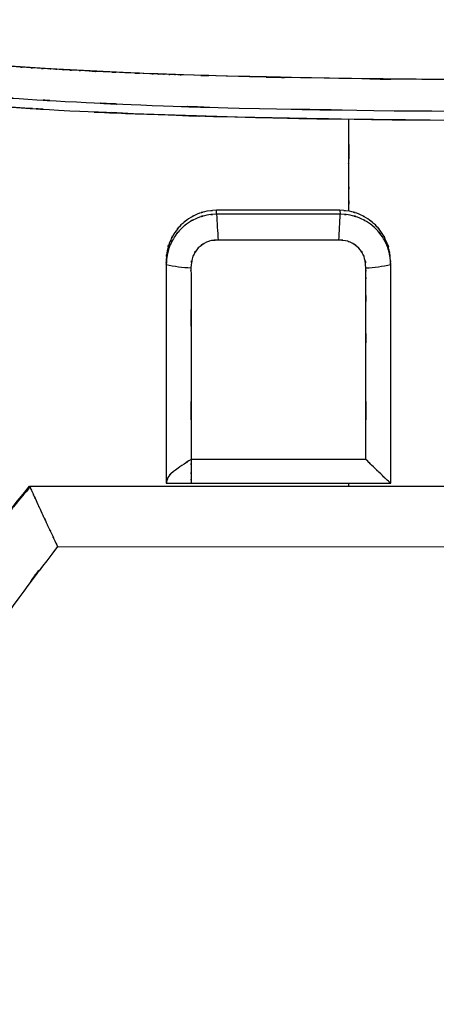
# Model space of a CAD drawing. Units: inches. Extents: x -41.1 to 17.5, y -9.5 to 83.6.
# Drawn here: x -24.9 to -14.5, y 32.4 to 57 of the extents above; entities that cross this region are included whole.
import ezdxf

# ---------------------------------------------------------------- set-up
doc = ezdxf.new("R2010")
doc.units = ezdxf.units.IN
doc.header["$MEASUREMENT"] = 0

# ---------------------------------------------------------------- blocks, each defined once
blk = doc.blocks.new('block 11')
at = {"color": 7, "lineweight": 25, "true_color": 0xffffff}
blk.add_open_spline([(-24.687, 45.331), (-24.921, 45.065), (-24.609, 45.419), (-24.843, 45.153), (-25.667, 44.163), (-24.576, 45.49), (-25.388, 44.49), (-26.06, 43.629), (-25.167, 44.778), (-25.834, 43.915), (-26.365, 43.204), (-25.66, 44.154), (-26.187, 43.44), (-26.583, 42.889), (-26.058, 43.623), (-26.449, 43.073), (-26.712, 42.693), (-26.363, 43.2), (-26.624, 42.82)], degree=3, knots=[0, 0, 0, 0, 1, 1, 1, 2, 2, 2, 3, 3, 3, 4, 4, 4, 5, 5, 5, 6, 6, 6, 6], dxfattribs=at)
blk = doc.blocks.new('block 15')
at = {"color": 7, "lineweight": 25, "true_color": 0xffffff}
blk.add_open_spline([(-28.832, 38.918), (-29.958, 36.459), (-28.473, 39.744), (-29.574, 37.275), (-30.734, 34.324), (-29.224, 38.273), (-30.329, 35.301), (-31.315, 32.292), (-30.03, 36.313), (-30.972, 33.291), (-31.792, 30.25), (-30.727, 34.312), (-31.504, 31.26), (-32.164, 28.207), (-31.312, 32.283), (-31.93, 29.222), (-32.435, 26.176), (-31.788, 30.241), (-32.253, 27.189), (-32.71, 23.123), (-32.147, 28.549), (-32.534, 24.476), (-32.741, 20.393), (-32.511, 25.839), (-32.65, 21.753), (-32.61, 17.687), (-32.708, 23.108), (-32.601, 19.043), (-32.32, 15.024), (-32.739, 20.379), (-32.391, 16.366), (-31.875, 12.425), (-32.607, 17.673), (-32.025, 13.742), (-31.283, 9.908), (-32.316, 15.011), (-31.508, 11.19), (-30.803, 8.403), (-31.768, 12.113), (-31.026, 9.335), (-30.204, 6.634), (-31.324, 10.228), (-30.466, 7.538), (-29.529, 4.926), (-30.802, 8.399), (-29.829, 5.802), (-28.755, 3.226), (-30.212, 6.649), (-29.101, 4.09), (-27.877, 1.552), (-29.535, 4.923), (-28.271, 2.404), (-26.893, -0.074), (-28.758, 3.215), (-27.339, 0.76), (-25.804, -1.636), (-27.88, 1.539), (-26.301, -0.828), (-24.606, -3.114), (-26.896, -0.089), (-25.156, -2.341), (-23.682, -4.07), (-25.667, -1.781), (-24.164, -3.485), (-22.588, -5.114), (-24.709, -2.962), (-23.104, -4.561), (-21.429, -6.073), (-23.682, -4.079), (-21.977, -5.558), (-20.205, -6.938), (-22.587, -5.123), (-20.786, -6.465), (-18.946, -7.682), (-21.417, -6.087), (-19.551, -7.263), (-17.766, -8.251), (-20.16, -6.96), (-18.354, -7.909), (-16.651, -8.686), (-18.932, -7.674), (-17.213, -8.414), (-15.603, -9.007), (-17.757, -8.238), (-16.136, -8.799), (-14.63, -9.236), (-16.644, -8.675), (-15.129, -9.08), (-13.836, -9.354), (-15.562, -8.998), (-14.266, -9.258)], degree=3, knots=[0, 0, 0, 0, 1, 1, 1, 2, 2, 2, 3, 3, 3, 4, 4, 4, 5, 5, 5, 6, 6, 6, 7, 7, 7, 8, 8, 8, 9, 9, 9, 10, 10, 10, 11, 11, 11, 12, 12, 12, 13, 13, 13, 14, 14, 14, 15, 15, 15, 16, 16, 16, 17, 17, 17, 18, 18, 18, 19, 19, 19, 20, 20, 20, 21, 21, 21, 22, 22, 22, 23, 23, 23, 24, 24, 24, 25, 25, 25, 26, 26, 26, 27, 27, 27, 28, 28, 28, 29, 29, 29, 30, 30, 30, 30], dxfattribs=at)
blk = doc.blocks.new('block 29')
at = {"color": 7, "lineweight": 25, "true_color": 0xffffff}
blk.add_open_spline([(-15.651, 50.907), (-15.651, 51.154), (-15.645, 50.826), (-15.654, 51.072), (-15.693, 51.314), (-15.636, 50.992), (-15.682, 51.233)], degree=3, knots=[0, 0, 0, 0, 1, 1, 1, 2, 2, 2, 2], dxfattribs=at)
blk = doc.blocks.new('block 30')
at = {"color": 7, "lineweight": 25, "true_color": 0xffffff}
blk.add_open_spline([(-21.273, 50.976), (-21.274, 50.927), (-21.273, 50.992), (-21.273, 50.943), (-21.272, 50.894), (-21.274, 50.96), (-21.272, 50.91)], degree=3, knots=[0, 0, 0, 0, 1, 1, 1, 2, 2, 2, 2], dxfattribs=at)
blk = doc.blocks.new('block 31')
at = {"color": 7, "lineweight": 25, "true_color": 0xffffff}
blk.add_lwpolyline([(-21.274, 50.913), (-21.274, 45.433)], dxfattribs=at)
blk = doc.blocks.new('block 32')
at = {"color": 7, "lineweight": 25, "true_color": 0xffffff}
blk.add_lwpolyline([(-20.685, 45.433), (-20.637, 45.432)], dxfattribs=at)
blk = doc.blocks.new('block 33')
at = {"color": 7, "lineweight": 25, "true_color": 0xffffff}
blk.add_lwpolyline([(-20.65, 45.432), (-15.641, 45.432)], dxfattribs=at)
blk = doc.blocks.new('block 34')
at = {"color": 7, "lineweight": 25, "true_color": 0xffffff}
blk.add_lwpolyline([(-21.274, 51.012), (-21.274, 50.916)], dxfattribs=at)
blk = doc.blocks.new('block 35')
at = {"color": 7, "lineweight": 25, "true_color": 0xffffff}
blk.add_lwpolyline([(-15.653, 51.089), (-15.668, 51.189)], dxfattribs=at)
blk = doc.blocks.new('block 36')
at = {"color": 7, "lineweight": 25, "true_color": 0xffffff}
blk.add_lwpolyline([(-16.921, 52.273), (-18.318, 52.273), (-20.008, 52.273)], dxfattribs=at)
blk = doc.blocks.new('block 37')
at = {"color": 7, "lineweight": 25, "true_color": 0xffffff}
blk.add_lwpolyline([(-15.697, 51.332), (-15.714, 51.37)], dxfattribs=at)
blk = doc.blocks.new('block 59')
at = {"color": 7, "lineweight": 25, "true_color": 0xffffff}
blk.add_open_spline([(-40.697, 75.168), (-40.117, 71.963), (-40.916, 76.231), (-40.298, 73.034), (-39.524, 69.896), (-40.597, 74.07), (-39.761, 70.947), (-38.795, 67.881), (-40.114, 71.959), (-39.101, 68.908), (-37.978, 65.905), (-39.501, 69.9), (-38.339, 66.911), (-37.089, 63.96), (-38.777, 67.886), (-37.496, 64.948), (-36.117, 62.026), (-37.981, 65.909), (-36.564, 63.006), (-35.21, 60.489), (-37.041, 63.831), (-35.648, 61.335), (-34.14, 58.897), (-36.182, 62.128), (-34.627, 59.719), (-32.935, 57.383), (-35.225, 60.473), (-33.482, 58.174), (-32.756, 57.294), (-33.731, 58.462), (-32.995, 57.59), (-32.209, 56.726), (-33.268, 57.869), (-32.466, 57.019), (-31.589, 56.194), (-32.774, 57.277), (-31.874, 56.477), (-30.888, 55.742), (-32.22, 56.698), (-31.207, 55.999), (-30.105, 55.398), (-31.592, 56.168), (-30.464, 55.615), (-29.286, 55.197), (-30.868, 55.72), (-29.673, 55.353), (-28.189, 55.059), (-30.174, 55.419), (-28.681, 55.173), (-27.258, 55.006), (-29.156, 55.219), (-27.732, 55.066), (-26.32, 54.933), (-28.203, 55.107), (-26.79, 54.979), (-25.383, 54.866), (-27.26, 55.014), (-25.852, 54.905), (-24.445, 54.805), (-26.321, 54.937), (-24.914, 54.84), (-23.506, 54.752), (-25.384, 54.867), (-23.975, 54.782), (-20.655, 54.617), (-25.082, 54.825), (-21.761, 54.678), (-18.444, 54.57), (-22.868, 54.706), (-19.55, 54.61), (-13.636, 54.493), (-21.521, 54.631), (-15.607, 54.54), (-9.686, 54.508), (-17.58, 54.542), (-11.66, 54.523)], degree=3, knots=[0, 0, 0, 0, 1, 1, 1, 2, 2, 2, 3, 3, 3, 4, 4, 4, 5, 5, 5, 6, 6, 6, 7, 7, 7, 8, 8, 8, 9, 9, 9, 10, 10, 10, 11, 11, 11, 12, 12, 12, 13, 13, 13, 14, 14, 14, 15, 15, 15, 16, 16, 16, 17, 17, 17, 18, 18, 18, 19, 19, 19, 20, 20, 20, 21, 21, 21, 22, 22, 22, 23, 23, 23, 24, 24, 24, 25, 25, 25, 25], dxfattribs=at)
blk = doc.blocks.new('block 116')
at = {"color": 7, "lineweight": 25, "true_color": 0xffffff}
blk.add_lwpolyline([(-14.171, 55.546), (-16.676, 55.574)], dxfattribs=at)
blk = doc.blocks.new('block 117')
at = {"color": 7, "lineweight": 25, "true_color": 0xffffff}
blk.add_lwpolyline([(-16.676, 55.574), (-19.18, 55.62)], dxfattribs=at)
blk = doc.blocks.new('block 118')
at = {"color": 7, "lineweight": 25, "true_color": 0xffffff}
blk.add_lwpolyline([(-19.18, 55.62), (-21.684, 55.695)], dxfattribs=at)
blk = doc.blocks.new('block 119')
at = {"color": 7, "lineweight": 25, "true_color": 0xffffff}
blk.add_lwpolyline([(-21.684, 55.695), (-24.187, 55.815)], dxfattribs=at)
blk = doc.blocks.new('block 120')
at = {"color": 7, "lineweight": 25, "true_color": 0xffffff}
blk.add_lwpolyline([(-24.187, 55.815), (-25.437, 55.897)], dxfattribs=at)
blk = doc.blocks.new('block 177')
at = {"color": 7, "lineweight": 25, "true_color": 0xffffff}
blk.add_open_spline([(-11.665, 55.543), (-15.915, 55.546), (-10.249, 55.535), (-14.498, 55.548), (-18.716, 55.597), (-13.093, 55.524), (-17.31, 55.584), (-20.994, 55.656), (-16.082, 55.555), (-19.766, 55.635), (-21.379, 55.68), (-19.228, 55.618), (-20.842, 55.666), (-21.052, 55.672), (-20.771, 55.663), (-20.982, 55.67), (-21.193, 55.677), (-20.912, 55.668), (-21.123, 55.675), (-21.334, 55.682), (-21.052, 55.672), (-21.263, 55.68), (-21.474, 55.687), (-21.193, 55.677), (-21.404, 55.685), (-21.614, 55.692), (-21.334, 55.682), (-21.544, 55.69), (-21.755, 55.698), (-21.474, 55.687), (-21.684, 55.695), (-22.628, 55.732), (-21.37, 55.682), (-22.313, 55.72), (-23.13, 55.756), (-22.041, 55.708), (-22.858, 55.745), (-23.547, 55.778), (-22.628, 55.733), (-23.317, 55.767), (-23.686, 55.786), (-23.194, 55.761), (-23.563, 55.78), (-23.881, 55.797), (-23.457, 55.774), (-23.775, 55.792), (-24.043, 55.807), (-23.686, 55.787), (-23.954, 55.802), (-24.171, 55.814), (-23.881, 55.797), (-24.099, 55.81), (-24.325, 55.823), (-24.024, 55.806), (-24.25, 55.819), (-24.645, 55.843), (-24.118, 55.811), (-24.513, 55.835), (-24.907, 55.86), (-24.382, 55.827), (-24.776, 55.852), (-25.169, 55.878), (-24.645, 55.843), (-25.038, 55.869), (-25.499, 55.9), (-24.884, 55.858), (-25.345, 55.89), (-25.703, 55.916), (-25.226, 55.882), (-25.584, 55.907), (-26.086, 55.944), (-25.416, 55.894), (-25.919, 55.932), (-26.137, 55.949), (-25.846, 55.926), (-26.065, 55.943), (-26.267, 55.959), (-25.997, 55.938), (-26.199, 55.954), (-26.383, 55.968), (-26.138, 55.949), (-26.322, 55.964), (-26.486, 55.977), (-26.267, 55.959), (-26.431, 55.972), (-26.577, 55.985), (-26.383, 55.968), (-26.528, 55.98), (-26.655, 55.991), (-26.486, 55.977), (-26.613, 55.988), (-26.721, 55.997), (-26.577, 55.985), (-26.685, 55.993), (-27.456, 56.061), (-26.428, 55.97), (-27.199, 56.039), (-27.801, 56.096), (-26.998, 56.019), (-27.6, 56.078), (-27.981, 56.116), (-27.473, 56.064), (-27.854, 56.103), (-28.111, 56.131), (-27.768, 56.094), (-28.025, 56.122), (-28.158, 56.136), (-27.981, 56.117), (-28.114, 56.132), (-28.481, 56.173), (-27.991, 56.117), (-28.359, 56.159), (-28.756, 56.209), (-28.227, 56.142), (-28.623, 56.193), (-29.013, 56.25), (-28.494, 56.172), (-28.883, 56.232), (-29.253, 56.296), (-28.76, 56.208), (-29.129, 56.276), (-29.808, 56.429), (-28.906, 56.214), (-29.581, 56.383), (-30.185, 56.578), (-29.383, 56.307), (-29.981, 56.519), (-30.556, 56.771), (-29.795, 56.424), (-30.362, 56.692), (-31.175, 57.162), (-30.103, 56.515), (-30.898, 57.015), (-31.652, 57.592), (-30.659, 56.808), (-31.394, 57.408), (-32.473, 58.457), (-31.057, 57.035), (-32.102, 58.119), (-33.076, 59.259), (-31.79, 57.729), (-32.745, 58.884), (-33.662, 60.071), (-32.448, 58.481), (-33.351, 59.679), (-34.219, 60.907), (-33.072, 59.263), (-33.925, 60.501), (-34.744, 61.765), (-33.661, 60.074), (-34.466, 61.347), (-35.734, 63.509), (-34.066, 60.613), (-35.3, 62.795), (-36.455, 65.021), (-34.934, 62.043), (-36.061, 64.284), (-37.121, 66.555), (-35.722, 63.52), (-36.76, 65.801), (-37.937, 68.559), (-36.387, 64.874), (-37.535, 67.644), (-38.599, 70.439), (-37.205, 66.703), (-38.232, 69.511), (-39.156, 72.353), (-37.953, 68.555), (-38.834, 71.41), (-39.595, 74.307), (-38.617, 70.436), (-39.322, 73.346), (-39.889, 76.306), (-39.156, 72.355), (-39.689, 75.322)], degree=3, knots=[0, 0, 0, 0, 1, 1, 1, 2, 2, 2, 3, 3, 3, 4, 4, 4, 5, 5, 5, 6, 6, 6, 7, 7, 7, 8, 8, 8, 9, 9, 9, 10, 10, 10, 11, 11, 11, 12, 12, 12, 13, 13, 13, 14, 14, 14, 15, 15, 15, 16, 16, 16, 17, 17, 17, 18, 18, 18, 19, 19, 19, 20, 20, 20, 21, 21, 21, 22, 22, 22, 23, 23, 23, 24, 24, 24, 25, 25, 25, 26, 26, 26, 27, 27, 27, 28, 28, 28, 29, 29, 29, 30, 30, 30, 31, 31, 31, 32, 32, 32, 33, 33, 33, 34, 34, 34, 35, 35, 35, 36, 36, 36, 37, 37, 37, 38, 38, 38, 39, 39, 39, 40, 40, 40, 41, 41, 41, 42, 42, 42, 43, 43, 43, 44, 44, 44, 45, 45, 45, 46, 46, 46, 47, 47, 47, 48, 48, 48, 49, 49, 49, 50, 50, 50, 51, 51, 51, 52, 52, 52, 53, 53, 53, 54, 54, 54, 55, 55, 55, 56, 56, 56, 57, 57, 57, 58, 58, 58, 58], dxfattribs=at)
blk = doc.blocks.new('block 179')
at = {"color": 7, "lineweight": 25, "true_color": 0xffffff}
blk.add_open_spline([(-40.473, 75.202), (-39.898, 72.023), (-40.69, 76.256), (-40.077, 73.086), (-39.309, 69.972), (-40.374, 74.113), (-39.545, 71.015), (-38.586, 67.972), (-39.895, 72.019), (-38.89, 68.991), (-37.775, 66.011), (-39.287, 69.975), (-38.134, 67.009), (-36.895, 64.08), (-38.568, 67.977), (-37.298, 65.061), (-35.932, 62.162), (-37.779, 66.015), (-36.374, 63.134), (-35.035, 60.637), (-36.847, 63.952), (-35.468, 61.477), (-33.971, 59.051), (-35.998, 62.266), (-34.455, 59.869), (-32.782, 57.555), (-35.045, 60.616), (-33.323, 58.338), (-32.606, 57.467), (-33.569, 58.623), (-32.842, 57.76), (-32.061, 56.897), (-33.113, 58.038), (-32.316, 57.19), (-31.429, 56.354), (-32.628, 57.451), (-31.716, 56.642), (-30.698, 55.893), (-32.075, 56.864), (-31.028, 56.156), (-29.892, 55.561), (-31.424, 56.318), (-30.262, 55.777), (-29.037, 55.381), (-30.681, 55.873), (-29.44, 55.531), (-27.962, 55.274), (-29.937, 55.59), (-28.453, 55.373), (-27.053, 55.218), (-28.92, 55.418), (-27.519, 55.273), (-26.126, 55.146), (-27.984, 55.312), (-26.59, 55.19), (-25.201, 55.081), (-27.053, 55.224), (-25.664, 55.119), (-24.276, 55.022), (-26.127, 55.149), (-24.739, 55.055), (-23.348, 54.971), (-25.202, 55.082), (-23.811, 55), (-20.534, 54.841), (-24.905, 55.042), (-21.626, 54.9), (-18.353, 54.795), (-22.717, 54.927), (-19.444, 54.834), (-13.611, 54.721), (-21.388, 54.855), (-15.555, 54.766), (-9.714, 54.735), (-17.502, 54.768), (-11.661, 54.75)], degree=3, knots=[0, 0, 0, 0, 1, 1, 1, 2, 2, 2, 3, 3, 3, 4, 4, 4, 5, 5, 5, 6, 6, 6, 7, 7, 7, 8, 8, 8, 9, 9, 9, 10, 10, 10, 11, 11, 11, 12, 12, 12, 13, 13, 13, 14, 14, 14, 15, 15, 15, 16, 16, 16, 17, 17, 17, 18, 18, 18, 19, 19, 19, 20, 20, 20, 21, 21, 21, 22, 22, 22, 23, 23, 23, 24, 24, 24, 25, 25, 25, 25], dxfattribs=at)
blk = doc.blocks.new('block 208')
at = {"color": 7, "lineweight": 25, "true_color": 0xffffff}
blk.add_lwpolyline([(-24.7, 54.826), (-26.001, 54.917)], dxfattribs=at)
blk = doc.blocks.new('block 209')
at = {"color": 7, "lineweight": 25, "true_color": 0xffffff}
blk.add_lwpolyline([(-22.095, 54.691), (-22.649, 54.719)], dxfattribs=at)
blk = doc.blocks.new('block 210')
at = {"color": 7, "lineweight": 25, "true_color": 0xffffff}
blk.add_lwpolyline([(-24.622, 54.822), (-24.7, 54.826)], dxfattribs=at)
blk = doc.blocks.new('block 211')
at = {"color": 7, "lineweight": 25, "true_color": 0xffffff}
blk.add_lwpolyline([(-19.487, 54.608), (-22.095, 54.691)], dxfattribs=at)
blk = doc.blocks.new('block 212')
at = {"color": 7, "lineweight": 25, "true_color": 0xffffff}
blk.add_lwpolyline([(-16.878, 54.558), (-19.487, 54.608)], dxfattribs=at)
blk = doc.blocks.new('block 213')
at = {"color": 7, "lineweight": 25, "true_color": 0xffffff}
blk.add_lwpolyline([(-15.268, 54.539), (-16.878, 54.558)], dxfattribs=at)
blk = doc.blocks.new('block 318')
at = {"color": 7, "lineweight": 25, "true_color": 0xffffff}
blk.add_open_spline([(-26.609, 42.811), (-25.584, 44.335), (-26.962, 42.312), (-25.92, 43.822), (-24.11, 46.142), (-26.552, 43.071), (-24.699, 45.358)], degree=3, knots=[0, 0, 0, 0, 1, 1, 1, 2, 2, 2, 2], dxfattribs=at)
blk = doc.blocks.new('block 319')
at = {"color": 7, "lineweight": 25, "true_color": 0xffffff}
blk.add_open_spline([(-24.699, 45.358), (-24.693, 45.343), (-24.703, 45.367), (-24.694, 45.345), (-24.672, 45.296), (-24.704, 45.369), (-24.678, 45.309), (-24.642, 45.231), (-24.692, 45.341), (-24.653, 45.254), (-24.603, 45.144), (-24.672, 45.296), (-24.618, 45.178), (-24.563, 45.056), (-24.639, 45.222), (-24.581, 45.095), (-24.513, 44.947), (-24.605, 45.148), (-24.535, 44.994), (-24.468, 44.849), (-24.558, 45.045), (-24.489, 44.896), (-24.412, 44.728), (-24.517, 44.954), (-24.437, 44.782), (-24.364, 44.625), (-24.462, 44.837), (-24.388, 44.676), (-24.304, 44.496), (-24.417, 44.738), (-24.332, 44.555), (-24.258, 44.397), (-24.357, 44.609), (-24.282, 44.449), (-24.192, 44.257), (-24.313, 44.514), (-24.222, 44.321), (-24.105, 44.071), (-24.262, 44.405), (-24.144, 44.154), (-24.026, 43.906), (-24.183, 44.237), (-24.065, 43.988), (-23.964, 43.774), (-24.099, 44.059), (-23.997, 43.845)], degree=3, knots=[0, 0, 0, 0, 1, 1, 1, 2, 2, 2, 3, 3, 3, 4, 4, 4, 5, 5, 5, 6, 6, 6, 7, 7, 7, 8, 8, 8, 9, 9, 9, 10, 10, 10, 11, 11, 11, 12, 12, 12, 13, 13, 13, 14, 14, 14, 15, 15, 15, 15], dxfattribs=at)
blk = doc.blocks.new('block 320')
at = {"color": 7, "lineweight": 25, "true_color": 0xffffff}
blk.add_open_spline([(-23.997, 43.845), (-25.683, 41.631), (-23.455, 44.597), (-25.112, 42.362), (-26.691, 39.97), (-24.619, 43.182), (-26.148, 40.756), (-27.609, 38.168), (-25.691, 41.635), (-27.107, 39.022), (-28.431, 36.276), (-26.697, 39.953), (-27.973, 37.184), (-29.159, 34.279), (-27.611, 38.165), (-28.748, 35.241), (-29.78, 32.21), (-28.437, 36.262), (-29.42, 33.215), (-30.295, 30.065), (-29.161, 34.274), (-29.987, 31.111), (-30.695, 27.871), (-29.783, 32.198), (-30.443, 28.947), (-30.982, 25.63), (-30.296, 30.058), (-30.786, 26.734), (-31.151, 23.366), (-30.697, 27.859), (-31.013, 24.487), (-31.202, 21.085), (-30.982, 25.622), (-31.122, 22.218), (-31.133, 18.806), (-31.151, 23.355), (-31.113, 19.944), (-30.947, 16.542), (-31.202, 21.076), (-30.986, 17.677), (-30.643, 14.305), (-31.133, 18.797), (-30.741, 15.431), (-30.225, 12.113), (-30.946, 16.532), (-30.38, 13.221), (-29.693, 9.973), (-30.643, 14.297), (-29.906, 11.059), (-29.054, 7.906), (-30.223, 12.102), (-29.321, 8.962), (-28.308, 5.916), (-29.692, 9.966), (-28.629, 6.937), (-27.465, 4.026), (-29.05, 7.894), (-27.837, 5.003), (-26.526, 2.235), (-28.307, 5.91), (-26.947, 3.165), (-25.502, 0.564), (-27.461, 4.014), (-25.967, 1.44), (-24.397, -0.98), (-26.522, 2.227), (-24.905, -0.163), (-23.221, -2.39), (-25.497, 0.555), (-23.767, -1.635), (-21.981, -3.654), (-24.392, -0.989), (-22.562, -2.968), (-20.687, -4.769), (-23.214, -2.397), (-21.298, -4.153), (-19.348, -5.726), (-21.974, -3.662), (-19.985, -5.186), (-17.973, -6.524), (-20.679, -4.776), (-18.632, -6.06), (-16.572, -7.159), (-19.339, -5.732), (-17.249, -6.773), (-15.153, -7.63), (-17.963, -6.529), (-15.843, -7.324), (-13.724, -7.937), (-16.562, -7.162), (-14.424, -7.711), (-12.291, -8.083), (-15.143, -7.632), (-12.999, -7.937), (-10.861, -8.067), (-13.714, -7.938), (-11.573, -8.001), (-9.439, -7.892), (-12.281, -8.082), (-10.151, -7.906), (-8.025, -7.558), (-10.852, -8.065), (-8.738, -7.652), (-6.63, -7.067), (-9.428, -7.889), (-7.339, -7.241), (-5.255, -6.418), (-8.017, -7.555), (-5.958, -6.673), (-3.909, -5.614), (-6.621, -7.063), (-4.602, -5.949), (-2.599, -4.656), (-5.247, -6.414), (-3.278, -5.07), (-1.331, -3.547), (-3.902, -5.609), (-1.993, -4.039), (-0.116, -2.291), (-2.591, -4.65), (-0.755, -2.859), (1.039, -0.894), (-1.324, -3.54), (0.427, -1.537), (2.125, 0.636), (-0.11, -2.283), (1.544, -0.076), (3.137, 2.297), (1.044, -0.888), (2.591, 1.516), (4.059, 4.062), (2.133, 0.649), (3.554, 3.222), (4.897, 5.945), (3.138, 2.299), (4.433, 5.045), (5.631, 7.912), (4.066, 4.077), (5.216, 6.963), (6.269, 9.971), (4.898, 5.949), (5.901, 8.974), (6.795, 12.092), (5.636, 7.926), (6.481, 11.057), (7.214, 14.278), (6.269, 9.977), (6.953, 13.208), (7.516, 16.501), (6.798, 12.105), (7.312, 15.406), (7.704, 18.759), (7.214, 14.284), (7.557, 17.643), (7.774, 21.03), (7.518, 16.512), (7.685, 19.902), (7.726, 23.305), (7.704, 18.767), (7.696, 22.171), (7.559, 25.567), (7.774, 21.04), (7.588, 24.435), (7.276, 27.804), (7.725, 23.314), (7.364, 26.68), (6.877, 30.002), (7.559, 25.577), (7.023, 28.892), (6.367, 32.144), (7.274, 27.815), (6.569, 31.057), (5.746, 34.223), (6.876, 30.01), (6.004, 33.164), (5.023, 36.217), (6.364, 32.156), (5.333, 35.194), (4.197, 38.125), (5.745, 34.23), (4.56, 37.142), (3.282, 39.921), (5.018, 36.23), (3.692, 38.987), (2.274, 41.611), (4.195, 38.129), (2.731, 40.728), (1.195, 43.171), (3.278, 39.936), (1.69, 42.345), (0.03, 44.587), (2.262, 41.612), (0.574, 43.833)], degree=3, knots=[0, 0, 0, 0, 1, 1, 1, 2, 2, 2, 3, 3, 3, 4, 4, 4, 5, 5, 5, 6, 6, 6, 7, 7, 7, 8, 8, 8, 9, 9, 9, 10, 10, 10, 11, 11, 11, 12, 12, 12, 13, 13, 13, 14, 14, 14, 15, 15, 15, 16, 16, 16, 17, 17, 17, 18, 18, 18, 19, 19, 19, 20, 20, 20, 21, 21, 21, 22, 22, 22, 23, 23, 23, 24, 24, 24, 25, 25, 25, 26, 26, 26, 27, 27, 27, 28, 28, 28, 29, 29, 29, 30, 30, 30, 31, 31, 31, 32, 32, 32, 33, 33, 33, 34, 34, 34, 35, 35, 35, 36, 36, 36, 37, 37, 37, 38, 38, 38, 39, 39, 39, 40, 40, 40, 41, 41, 41, 42, 42, 42, 43, 43, 43, 44, 44, 44, 45, 45, 45, 46, 46, 46, 47, 47, 47, 48, 48, 48, 49, 49, 49, 50, 50, 50, 51, 51, 51, 52, 52, 52, 53, 53, 53, 54, 54, 54, 55, 55, 55, 56, 56, 56, 57, 57, 57, 58, 58, 58, 59, 59, 59, 60, 60, 60, 61, 61, 61, 62, 62, 62, 63, 63, 63, 64, 64, 64, 64], dxfattribs=at)
blk = doc.blocks.new('block 322')
at = {"color": 7, "lineweight": 25, "true_color": 0xffffff}
blk.add_lwpolyline([(-24.699, 45.358), (1.276, 45.345)], dxfattribs=at)
blk = doc.blocks.new('block 323')
at = {"color": 7, "lineweight": 25, "true_color": 0xffffff}
blk.add_lwpolyline([(-23.997, 43.845), (0.574, 43.833)], dxfattribs=at)
blk = doc.blocks.new('block 324')
at = {"color": 7, "lineweight": 25, "true_color": 0xffffff}
blk.add_lwpolyline([(-24.694, 45.359), (1.277, 45.352)], dxfattribs=at)
blk = doc.blocks.new('block 327')
at = {"color": 7, "lineweight": 25, "true_color": 0xffffff}
blk.add_open_spline([(-14.745, -9.159), (-15.173, -9.077), (-14.602, -9.188), (-15.03, -9.104), (-16.623, -8.695), (-14.507, -9.27), (-16.088, -8.816), (-17.663, -8.28), (-15.57, -9.013), (-17.135, -8.45), (-18.689, -7.798), (-16.625, -8.687), (-18.167, -8.005), (-19.999, -7.071), (-17.569, -8.343), (-19.381, -7.369), (-21.172, -6.271), (-18.801, -7.76), (-20.567, -6.624), (-22.308, -5.366), (-20.004, -7.067), (-21.719, -5.774), (-23.403, -4.361), (-21.176, -6.267), (-22.832, -4.821), (-24.454, -3.258), (-22.311, -5.362), (-23.904, -3.769), (-25.839, -1.618), (-23.291, -4.514), (-25.178, -2.321), (-26.995, 0.043), (-24.606, -3.134), (-26.373, -0.732), (-28.06, 1.83), (-25.844, -1.609), (-27.48, 0.987), (-29.028, 3.732), (-26.999, 0.052), (-28.495, 2.826), (-29.894, 5.739), (-28.063, 1.839), (-29.41, 4.776), (-30.652, 7.838), (-29.031, 3.742), (-30.22, 6.824), (-31.297, 10.018), (-29.896, 5.749), (-30.921, 8.959), (-31.827, 12.265), (-30.654, 7.848), (-31.507, 11.168), (-32.237, 14.566), (-31.299, 10.028), (-31.976, 13.437), (-32.525, 16.907), (-31.828, 12.275), (-32.325, 15.753), (-32.689, 19.275), (-32.238, 14.576), (-32.551, 18.102), (-32.729, 21.655), (-32.526, 16.917), (-32.652, 20.471), (-32.643, 24.033), (-32.69, 19.284), (-32.629, 22.845), (-32.433, 26.394), (-32.729, 21.664), (-32.481, 25.21), (-32.099, 28.726), (-32.643, 24.042), (-32.209, 27.552), (-31.644, 31.013), (-32.432, 26.404), (-31.815, 29.857), (-31.07, 33.242), (-32.098, 28.736), (-31.301, 32.11), (-30.38, 35.399), (-31.642, 31.023), (-30.669, 34.298), (-29.579, 37.472), (-31.068, 33.252), (-29.925, 36.408), (-28.673, 39.448), (-30.378, 35.41), (-29.073, 38.427), (-27.662, 41.312), (-29.574, 37.48), (-28.117, 40.343), (-26.571, 43.065), (-28.677, 39.463), (-27.064, 42.144), (-26.382, 43.151), (-27.296, 41.811), (-26.607, 42.814)], degree=3, knots=[0, 0, 0, 0, 1, 1, 1, 2, 2, 2, 3, 3, 3, 4, 4, 4, 5, 5, 5, 6, 6, 6, 7, 7, 7, 8, 8, 8, 9, 9, 9, 10, 10, 10, 11, 11, 11, 12, 12, 12, 13, 13, 13, 14, 14, 14, 15, 15, 15, 16, 16, 16, 17, 17, 17, 18, 18, 18, 19, 19, 19, 20, 20, 20, 21, 21, 21, 22, 22, 22, 23, 23, 23, 24, 24, 24, 25, 25, 25, 26, 26, 26, 27, 27, 27, 28, 28, 28, 29, 29, 29, 30, 30, 30, 31, 31, 31, 32, 32, 32, 32], dxfattribs=at)
blk = doc.blocks.new('block 376')
at = {"color": 7, "lineweight": 25, "true_color": 0xffffff}
blk.add_open_spline([(-16.691, 53.765), (-16.705, 53.298), (-16.683, 53.92), (-16.702, 53.454), (-16.704, 53.417), (-16.701, 53.466), (-16.703, 53.429)], degree=3, knots=[0, 0, 0, 0, 1, 1, 1, 2, 2, 2, 2], dxfattribs=at)
blk = doc.blocks.new('block 421')
at = {"color": 7, "lineweight": 25, "true_color": 0xffffff}
blk.add_open_spline([(-16.691, 52.249), (-16.691, 52.896), (-16.691, 52.034), (-16.691, 52.681), (-16.691, 53.139), (-16.691, 52.528), (-16.691, 52.986), (-16.691, 55.34), (-16.691, 52.201), (-16.691, 54.556)], degree=3, knots=[0, 0, 0, 0, 1, 1, 1, 2, 2, 2, 3, 3, 3, 3], dxfattribs=at)
blk = doc.blocks.new('block 422')
at = {"color": 7, "lineweight": 25, "true_color": 0xffffff}
blk.add_lwpolyline([(-16.691, 45.357), (-16.691, 45.432)], dxfattribs=at)
blk = doc.blocks.new('block 426')
at = {"color": 7, "lineweight": 25, "true_color": 0xffffff}
blk.add_lwpolyline([(-16.691, 45.357), (-16.691, 45.432)], dxfattribs=at)
blk = doc.blocks.new('block 427')
at = {"color": 7, "lineweight": 25, "true_color": 0xffffff}
blk.add_lwpolyline([(-16.691, 52.249), (-16.691, 54.556)], dxfattribs=at)
blk = doc.blocks.new('block 436')
at = {"color": 7, "lineweight": 25, "true_color": 0xffffff}
blk.add_open_spline([(-16.942, 51.524), (-16.929, 51.741), (-16.918, 51.958), (-16.907, 52.175)], degree=3, dxfattribs=at)
blk = doc.blocks.new('block 437')
at = {"color": 7, "lineweight": 25, "true_color": 0xffffff}
blk.add_lwpolyline([(-15.641, 50.914), (-15.659, 51.092)], dxfattribs=at)
blk = doc.blocks.new('block 438')
at = {"color": 7, "lineweight": 25, "true_color": 0xffffff}
blk.add_open_spline([(-16.264, 50.829), (-16.054, 50.837), (-15.846, 50.866), (-15.641, 50.914)], degree=3, dxfattribs=at)
blk = doc.blocks.new('block 439')
at = {"color": 7, "lineweight": 25, "true_color": 0xffffff}
blk.add_open_spline([(-16.264, 50.829), (-16.319, 51.271), (-16.223, 50.688), (-16.311, 51.12), (-16.489, 51.437), (-16.228, 51.028), (-16.442, 51.324), (-16.735, 51.556), (-16.33, 51.269), (-16.645, 51.468), (-16.835, 51.536), (-16.579, 51.453), (-16.773, 51.509), (-17.026, 51.537), (-16.687, 51.507), (-16.942, 51.524)], degree=3, knots=[0, 0, 0, 0, 1, 1, 1, 2, 2, 2, 3, 3, 3, 4, 4, 4, 5, 5, 5, 5], dxfattribs=at)
blk = doc.blocks.new('block 440')
at = {"color": 7, "lineweight": 25, "true_color": 0xffffff}
blk.add_open_spline([(-20.009, 52.175), (-19.997, 51.958), (-19.985, 51.741), (-19.972, 51.524)], degree=3, dxfattribs=at)
blk = doc.blocks.new('block 441')
at = {"color": 7, "lineweight": 25, "true_color": 0xffffff}
blk.add_lwpolyline([(-16.907, 52.175), (-20.009, 52.175)], dxfattribs=at)
blk = doc.blocks.new('block 442')
at = {"color": 7, "lineweight": 25, "true_color": 0xffffff}
blk.add_lwpolyline([(-16.942, 51.524), (-19.972, 51.524)], dxfattribs=at)
blk = doc.blocks.new('block 443')
at = {"color": 7, "lineweight": 25, "true_color": 0xffffff}
blk.add_open_spline([(-21.274, 50.913), (-21.07, 50.866), (-20.862, 50.838), (-20.652, 50.829)], degree=3, dxfattribs=at)
blk = doc.blocks.new('block 444')
at = {"color": 7, "lineweight": 25, "true_color": 0xffffff}
blk.add_lwpolyline([(-21.268, 50.975), (-21.274, 50.913)], dxfattribs=at)
blk = doc.blocks.new('block 445')
at = {"color": 7, "lineweight": 25, "true_color": 0xffffff}
blk.add_open_spline([(-19.972, 51.524), (-20.224, 51.508), (-19.889, 51.537), (-20.139, 51.51), (-20.332, 51.455), (-20.077, 51.536), (-20.266, 51.469), (-20.584, 51.272), (-20.175, 51.557), (-20.471, 51.327), (-20.688, 51.03), (-20.423, 51.44), (-20.603, 51.122), (-20.693, 50.687), (-20.596, 51.274), (-20.652, 50.829)], degree=3, knots=[0, 0, 0, 0, 1, 1, 1, 2, 2, 2, 3, 3, 3, 4, 4, 4, 5, 5, 5, 5], dxfattribs=at)
blk = doc.blocks.new('block 446')
at = {"color": 7, "lineweight": 25, "true_color": 0xffffff}
blk.add_open_spline([(-16.266, 46.028), (-16.266, 49.683), (-16.266, 44.809), (-16.266, 48.464), (-16.266, 50.272), (-16.266, 47.862), (-16.266, 49.669), (-16.266, 50.84), (-16.267, 49.279), (-16.266, 50.45), (-16.265, 50.809), (-16.266, 50.33), (-16.265, 50.689), (-16.263, 50.899), (-16.266, 50.619), (-16.264, 50.829)], degree=3, knots=[0, 0, 0, 0, 1, 1, 1, 2, 2, 2, 3, 3, 3, 4, 4, 4, 5, 5, 5, 5], dxfattribs=at)
blk = doc.blocks.new('block 447')
at = {"color": 7, "lineweight": 25, "true_color": 0xffffff}
blk.add_lwpolyline([(-16.266, 46.028), (-20.65, 46.028)], dxfattribs=at)
blk = doc.blocks.new('block 448')
at = {"color": 7, "lineweight": 25, "true_color": 0xffffff}
blk.add_open_spline([(-20.652, 50.829), (-20.65, 50.624), (-20.652, 50.897), (-20.651, 50.692), (-20.645, 47.349), (-20.647, 51.806), (-20.65, 48.464), (-20.651, 44.809), (-20.651, 49.682), (-20.65, 46.028)], degree=3, knots=[0, 0, 0, 0, 1, 1, 1, 2, 2, 2, 3, 3, 3, 3], dxfattribs=at)
blk = doc.blocks.new('block 449')
at = {"color": 7, "lineweight": 25, "true_color": 0xffffff}
blk.add_lwpolyline([(-15.641, 45.433), (-15.641, 50.913)], dxfattribs=at)
blk = doc.blocks.new('block 450')
at = {"color": 7, "lineweight": 25, "true_color": 0xffffff}
blk.add_open_spline([(-15.643, 45.433), (-15.649, 45.435), (-15.64, 45.432), (-15.648, 45.435), (-15.674, 45.455), (-15.635, 45.424), (-15.668, 45.45), (-15.754, 45.527), (-15.631, 45.417), (-15.729, 45.506), (-15.966, 45.727), (-15.636, 45.416), (-15.894, 45.661), (-16.166, 45.926), (-15.799, 45.568), (-16.078, 45.84), (-16.36, 46.12), (-15.982, 45.746), (-16.266, 46.028)], degree=3, knots=[0, 0, 0, 0, 1, 1, 1, 2, 2, 2, 3, 3, 3, 4, 4, 4, 5, 5, 5, 6, 6, 6, 6], dxfattribs=at)
blk = doc.blocks.new('block 451')
at = {"color": 7, "lineweight": 25, "true_color": 0xffffff}
blk.add_open_spline([(-20.65, 46.028), (-20.998, 45.794), (-20.537, 46.103), (-20.88, 45.873), (-21.208, 45.646), (-20.784, 45.945), (-21.092, 45.723), (-21.321, 45.505), (-21.042, 45.797), (-21.231, 45.577), (-21.308, 45.361), (-21.22, 45.651), (-21.274, 45.433)], degree=3, knots=[0, 0, 0, 0, 1, 1, 1, 2, 2, 2, 3, 3, 3, 4, 4, 4, 4], dxfattribs=at)
blk = doc.blocks.new('block 452')
at = {"color": 7, "lineweight": 25, "true_color": 0xffffff}
blk.add_lwpolyline([(-21.274, 45.433), (-20.685, 45.433)], dxfattribs=at)
blk = doc.blocks.new('block 453')
at = {"color": 7, "lineweight": 25, "true_color": 0xffffff}
blk.add_open_spline([(-20.008, 52.272), (-20.381, 52.242), (-19.886, 52.291), (-20.256, 52.248), (-20.614, 52.151), (-20.141, 52.294), (-20.493, 52.176), (-20.824, 52.011), (-20.389, 52.242), (-20.711, 52.06), (-21.004, 51.834), (-20.621, 52.146), (-20.902, 51.904), (-21.146, 51.625), (-20.831, 52.005), (-21.059, 51.713), (-21.244, 51.392), (-21.009, 51.827), (-21.176, 51.496), (-21.297, 51.142), (-21.151, 51.618), (-21.25, 51.258), (-21.293, 50.885), (-21.243, 51.384), (-21.274, 51.009)], degree=3, knots=[0, 0, 0, 0, 1, 1, 1, 2, 2, 2, 3, 3, 3, 4, 4, 4, 5, 5, 5, 6, 6, 6, 7, 7, 7, 8, 8, 8, 8], dxfattribs=at)
blk = doc.blocks.new('block 454')
at = {"color": 7, "lineweight": 25, "true_color": 0xffffff}
blk.add_lwpolyline([(-20.009, 52.175), (-20.008, 52.272)], dxfattribs=at)
blk = doc.blocks.new('block 455')
at = {"color": 7, "lineweight": 25, "true_color": 0xffffff}
blk.add_lwpolyline([(-16.921, 52.272), (-20.008, 52.272)], dxfattribs=at)
blk = doc.blocks.new('block 456')
at = {"color": 7, "lineweight": 25, "true_color": 0xffffff}
blk.add_lwpolyline([(-16.921, 52.272), (-16.907, 52.175)], dxfattribs=at)
blk = doc.blocks.new('block 457')
at = {"color": 7, "lineweight": 25, "true_color": 0xffffff}
blk.add_open_spline([(-15.673, 51.188), (-15.682, 51.293), (-15.668, 51.153), (-15.68, 51.258), (-15.776, 51.619), (-15.63, 51.142), (-15.753, 51.496), (-15.921, 51.828), (-15.686, 51.392), (-15.87, 51.714), (-16.099, 52.006), (-15.784, 51.625), (-16.028, 51.905), (-16.309, 52.146), (-15.926, 51.834), (-16.219, 52.061), (-16.541, 52.243), (-16.106, 52.011), (-16.437, 52.176), (-16.789, 52.294), (-16.316, 52.151), (-16.673, 52.248), (-17.043, 52.291), (-16.549, 52.242), (-16.921, 52.272)], degree=3, knots=[0, 0, 0, 0, 1, 1, 1, 2, 2, 2, 3, 3, 3, 4, 4, 4, 5, 5, 5, 6, 6, 6, 7, 7, 7, 8, 8, 8, 8], dxfattribs=at)
blk = doc.blocks.new('block 466')
at = {"color": 7, "lineweight": 25, "true_color": 0xffffff}
blk.add_open_spline([(-14.124, -9.275), (-15.135, -9.098), (-13.789, -9.341), (-14.797, -9.153), (-16.398, -8.761), (-14.27, -9.311), (-15.861, -8.879), (-17.446, -8.36), (-15.339, -9.071), (-16.915, -8.523), (-18.482, -7.885), (-16.401, -8.756), (-17.955, -8.087), (-19.807, -7.167), (-17.352, -8.421), (-19.182, -7.46), (-20.993, -6.372), (-18.595, -7.849), (-20.382, -6.722), (-22.144, -5.47), (-19.812, -7.163), (-21.548, -5.875), (-23.254, -4.464), (-20.998, -6.368), (-22.676, -4.923), (-24.319, -3.359), (-22.148, -5.465), (-23.761, -3.87), (-25.722, -1.714), (-23.14, -4.618), (-25.052, -2.418), (-26.892, -0.046), (-24.472, -3.235), (-26.262, -0.824), (-27.971, 1.749), (-25.727, -1.704), (-27.384, 0.902), (-28.951, 3.661), (-26.897, -0.036), (-28.412, 2.751), (-29.827, 5.677), (-27.974, 1.759), (-29.338, 4.71), (-30.594, 7.787), (-28.954, 3.671), (-30.158, 6.768), (-31.247, 9.976), (-29.83, 5.687), (-30.867, 8.912), (-31.783, 12.232), (-30.596, 7.796), (-31.46, 11.13), (-32.199, 14.542), (-31.249, 9.986), (-31.935, 13.408), (-32.492, 16.891), (-31.785, 12.242), (-32.289, 15.733), (-32.66, 19.266), (-32.2, 14.552), (-32.519, 18.09), (-32.703, 21.652), (-32.492, 16.901), (-32.624, 20.466), (-32.619, 24.036), (-32.66, 19.276), (-32.604, 22.846), (-32.411, 26.402), (-32.702, 21.662), (-32.458, 25.216), (-32.079, 28.737), (-32.619, 24.046), (-32.188, 27.561), (-31.625, 31.027), (-32.41, 26.412), (-31.795, 29.869), (-31.053, 33.257), (-32.078, 28.747), (-31.283, 32.123), (-30.365, 35.414), (-31.624, 31.037), (-30.653, 34.312), (-29.566, 37.486), (-31.05, 33.267), (-29.911, 36.422), (-28.662, 39.46), (-30.363, 35.425), (-29.061, 38.44), (-27.655, 41.321), (-29.561, 37.494), (-28.108, 40.353), (-26.568, 43.07), (-28.666, 39.475), (-27.058, 42.151), (-26.388, 43.143), (-27.287, 41.823), (-26.609, 42.811)], degree=3, knots=[0, 0, 0, 0, 1, 1, 1, 2, 2, 2, 3, 3, 3, 4, 4, 4, 5, 5, 5, 6, 6, 6, 7, 7, 7, 8, 8, 8, 9, 9, 9, 10, 10, 10, 11, 11, 11, 12, 12, 12, 13, 13, 13, 14, 14, 14, 15, 15, 15, 16, 16, 16, 17, 17, 17, 18, 18, 18, 19, 19, 19, 20, 20, 20, 21, 21, 21, 22, 22, 22, 23, 23, 23, 24, 24, 24, 25, 25, 25, 26, 26, 26, 27, 27, 27, 28, 28, 28, 29, 29, 29, 30, 30, 30, 31, 31, 31, 32, 32, 32, 32], dxfattribs=at)
blk = doc.blocks.new('block 469')
at = {"color": 7, "lineweight": 25, "true_color": 0xffffff}
blk.add_open_spline([(-15.659, 51.092), (-15.668, 51.192), (-15.655, 51.059), (-15.665, 51.158), (-15.758, 51.514), (-15.616, 51.044), (-15.736, 51.393), (-15.901, 51.723), (-15.671, 51.289), (-15.851, 51.61), (-16.077, 51.903), (-15.765, 51.521), (-16.007, 51.801), (-16.288, 52.046), (-15.905, 51.73), (-16.199, 51.959), (-16.523, 52.145), (-16.084, 51.909), (-16.418, 52.077), (-16.775, 52.197), (-16.296, 52.052), (-16.658, 52.15), (-17.03, 52.193), (-16.532, 52.144), (-16.907, 52.175)], degree=3, knots=[0, 0, 0, 0, 1, 1, 1, 2, 2, 2, 3, 3, 3, 4, 4, 4, 5, 5, 5, 6, 6, 6, 7, 7, 7, 8, 8, 8, 8], dxfattribs=at)
blk = doc.blocks.new('block 470')
at = {"color": 7, "lineweight": 25, "true_color": 0xffffff}
blk.add_open_spline([(-20.009, 52.175), (-20.382, 52.144), (-19.886, 52.193), (-20.257, 52.15), (-20.618, 52.052), (-20.14, 52.197), (-20.496, 52.077), (-20.83, 51.91), (-20.391, 52.145), (-20.715, 51.96), (-21.009, 51.731), (-20.626, 52.046), (-20.907, 51.802), (-21.15, 51.521), (-20.837, 51.904), (-21.064, 51.61), (-21.246, 51.289), (-21.014, 51.724), (-21.179, 51.393), (-21.297, 51.043), (-21.155, 51.514), (-21.251, 51.158), (-21.282, 50.884), (-21.246, 51.25), (-21.268, 50.975)], degree=3, knots=[0, 0, 0, 0, 1, 1, 1, 2, 2, 2, 3, 3, 3, 4, 4, 4, 5, 5, 5, 6, 6, 6, 7, 7, 7, 8, 8, 8, 8], dxfattribs=at)
blk = doc.blocks.new('block 471')
at = {"color": 7, "lineweight": 25, "true_color": 0xffffff}
blk.add_open_spline([(-20.65, 46.028), (-20.65, 45.668), (-20.65, 46.141), (-20.65, 45.791), (-20.65, 45.485), (-20.65, 45.878), (-20.65, 45.594), (-20.65, 45.386), (-20.65, 45.638), (-20.65, 45.469), (-20.65, 45.409), (-20.65, 45.475), (-20.65, 45.436)], degree=3, knots=[0, 0, 0, 0, 1, 1, 1, 2, 2, 2, 3, 3, 3, 4, 4, 4, 4], dxfattribs=at)

msp = doc.modelspace()

# ---------------------------------------------------------------- block references
for name in ['block 177', 'block 59', 'block 179', 'block 120', 'block 119', 'block 118', 'block 117', 'block 116', 'block 421', 'block 208', 'block 210', 'block 209', 'block 211', 'block 212', 'block 213', 'block 427', 'block 376', 'block 453', 'block 470', 'block 454', 'block 440', 'block 441', 'block 36', 'block 455', 'block 457', 'block 469', 'block 436', 'block 456', 'block 448', 'block 445', 'block 442', 'block 439', 'block 37', 'block 29', 'block 35', 'block 437', 'block 34', 'block 30', 'block 444', 'block 31', 'block 443', 'block 446', 'block 438', 'block 449', 'block 318', 'block 451', 'block 471', 'block 447', 'block 450', 'block 11', 'block 452', 'block 32', 'block 33', 'block 422', 'block 426', 'block 319', 'block 322', 'block 324', 'block 320', 'block 323', 'block 327', 'block 466', 'block 15']:
    msp.add_blockref(name, (0, 0))

doc.saveas('drawing.dxf')
